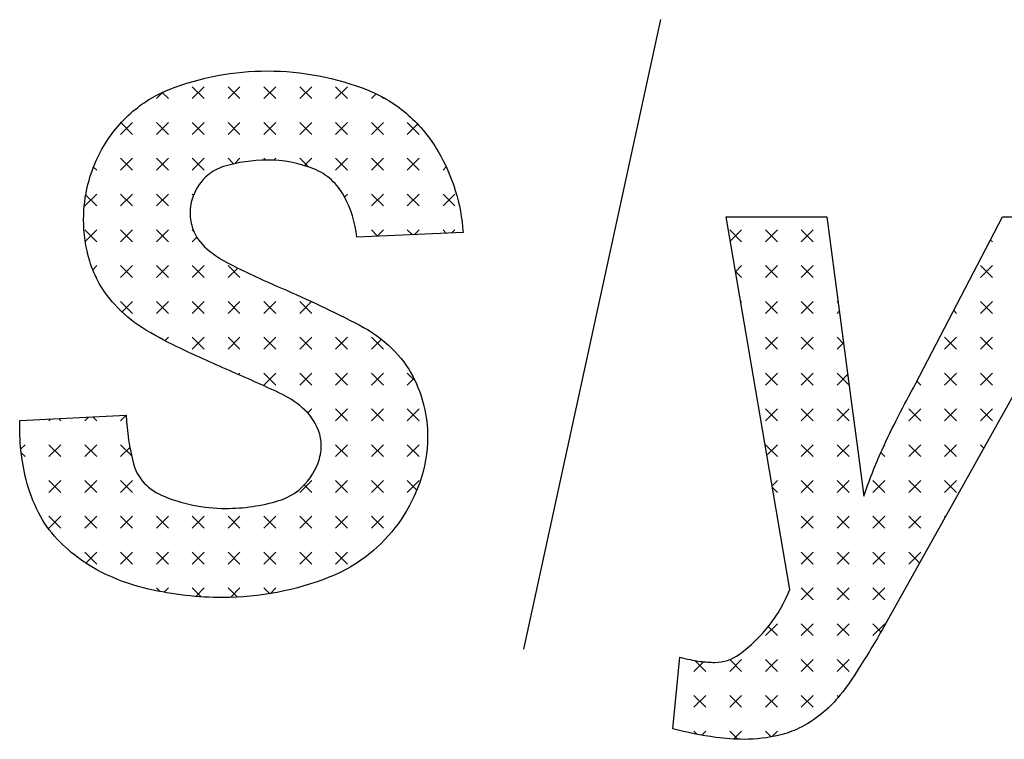
# Model space of a CAD drawing. Units: millimetres. Extents: x -733 to -436, y -130 to 290.
# Drawn here: x -499 to -488, y -93 to -84 of the extents above; entities that cross this region are included whole.
import ezdxf

# ---------------------------------------------------------------- set-up
doc = ezdxf.new("R2010")
doc.units = ezdxf.units.MM
doc.header["$LTSCALE"] = 5
doc.linetypes.add('AUSGEZOGEN', pattern=[0])
doc.layers.add('RAHMENSCHRIFT', color=18, linetype='Continuous')

# ---------------------------------------------------------------- blocks, each defined once
blk = doc.blocks.new('*X1')
at = {"layer": 'RAHMENSCHRIFT', "color": 8, "linetype": 'AUSGEZOGEN', "lineweight": 18}
for p, q in [((-497.732, -84.924), (-497.657, -84.848)), ((-497.591, -84.924), (-497.663, -84.851)), ((-497.308, -84.924), (-497.167, -84.782)), ((-497.167, -84.924), (-497.308, -84.782)), ((-496.884, -84.924), (-496.743, -84.782)), ((-496.743, -84.924), (-496.884, -84.782)), ((-496.46, -84.924), (-496.318, -84.782)), ((-496.318, -84.924), (-496.46, -84.782)), ((-496.035, -84.924), (-495.894, -84.782)), ((-495.894, -84.924), (-496.035, -84.782)), ((-495.611, -84.924), (-495.47, -84.782)), ((-495.47, -84.924), (-495.611, -84.782)), ((-495.187, -84.924), (-495.13, -84.867)), ((-495.045, -84.924), (-495.074, -84.895)), ((-498.157, -85.348), (-498.015, -85.206)), ((-498.015, -85.348), (-498.152, -85.211)), ((-497.732, -85.348), (-497.591, -85.206)), ((-497.591, -85.348), (-497.732, -85.206)), ((-497.308, -85.348), (-497.167, -85.206)), ((-497.167, -85.348), (-497.308, -85.206)), ((-496.884, -85.348), (-496.743, -85.206)), ((-496.743, -85.348), (-496.884, -85.206)), ((-496.46, -85.348), (-496.318, -85.206)), ((-496.318, -85.348), (-496.46, -85.206)), ((-496.035, -85.348), (-495.894, -85.206)), ((-495.894, -85.348), (-496.035, -85.206)), ((-495.611, -85.348), (-495.47, -85.206)), ((-495.47, -85.348), (-495.611, -85.206)), ((-495.187, -85.348), (-495.045, -85.206)), ((-495.045, -85.348), (-495.187, -85.206)), ((-494.621, -85.348), (-494.763, -85.206)), ((-494.763, -85.348), (-494.64, -85.225)), ((-498.157, -85.772), (-498.015, -85.631)), ((-498.015, -85.772), (-498.157, -85.631)), ((-497.732, -85.772), (-497.591, -85.631)), ((-497.591, -85.772), (-497.732, -85.631)), ((-497.308, -85.772), (-497.167, -85.631)), ((-497.167, -85.772), (-497.308, -85.631)), ((-496.818, -85.697), (-496.884, -85.631)), ((-496.806, -85.694), (-496.743, -85.631)), ((-496.438, -85.652), (-496.46, -85.631)), ((-496.341, -85.654), (-496.318, -85.631)), ((-495.933, -85.733), (-496.035, -85.631)), ((-495.981, -85.717), (-495.894, -85.631)), ((-495.611, -85.772), (-495.47, -85.631)), ((-495.47, -85.772), (-495.611, -85.631)), ((-495.187, -85.772), (-495.045, -85.631)), ((-495.045, -85.772), (-495.187, -85.631)), ((-494.763, -85.772), (-494.621, -85.631)), ((-494.621, -85.772), (-494.763, -85.631)), ((-498.44, -85.772), (-498.478, -85.734)), ((-494.338, -85.772), (-494.3, -85.733)), ((-498.581, -86.196), (-498.44, -86.055)), ((-498.44, -86.196), (-498.57, -86.066)), ((-498.157, -86.196), (-498.015, -86.055)), ((-498.015, -86.196), (-498.157, -86.055)), ((-497.732, -86.196), (-497.591, -86.055)), ((-497.591, -86.196), (-497.732, -86.055)), ((-497.295, -86.068), (-497.308, -86.055)), ((-495.505, -86.09), (-495.47, -86.055)), ((-495.187, -86.196), (-495.045, -86.055)), ((-495.045, -86.196), (-495.187, -86.055)), ((-494.763, -86.196), (-494.621, -86.055)), ((-494.621, -86.196), (-494.763, -86.055)), ((-494.338, -86.196), (-494.197, -86.055)), ((-494.197, -86.196), (-494.338, -86.055)), ((-498.44, -86.621), (-498.581, -86.479)), ((-498.575, -86.615), (-498.44, -86.479)), ((-498.157, -86.621), (-498.015, -86.479)), ((-498.015, -86.621), (-498.157, -86.479)), ((-497.732, -86.621), (-497.591, -86.479)), ((-497.591, -86.621), (-497.732, -86.479)), ((-497.29, -86.498), (-497.308, -86.479)), ((-495.113, -86.553), (-495.187, -86.479)), ((-495.12, -86.553), (-495.045, -86.479)), ((-494.706, -86.535), (-494.763, -86.479)), ((-494.676, -86.534), (-494.621, -86.479)), ((-494.3, -86.518), (-494.338, -86.479)), ((-494.233, -86.515), (-494.197, -86.479)), ((-490.803, -86.621), (-490.944, -86.479)), ((-490.937, -86.614), (-490.803, -86.479)), ((-490.52, -86.621), (-490.379, -86.479)), ((-490.379, -86.621), (-490.52, -86.479)), ((-490.096, -86.621), (-489.954, -86.479)), ((-489.954, -86.621), (-490.096, -86.479)), ((-497.308, -86.621), (-497.254, -86.566)), ((-487.833, -86.621), (-487.854, -86.599)), ((-498.487, -86.951), (-498.44, -86.903)), ((-498.157, -87.045), (-498.015, -86.903)), ((-498.015, -87.045), (-498.157, -86.903)), ((-497.732, -87.045), (-497.591, -86.903)), ((-497.591, -87.045), (-497.732, -86.903)), ((-497.308, -87.045), (-497.167, -86.903)), ((-497.167, -87.045), (-497.308, -86.903)), ((-496.743, -87.045), (-496.884, -86.903)), ((-496.884, -87.045), (-496.77, -86.931)), ((-490.803, -87.045), (-490.876, -86.972)), ((-490.875, -86.976), (-490.803, -86.903)), ((-490.52, -87.045), (-490.379, -86.903)), ((-490.379, -87.045), (-490.52, -86.903)), ((-490.096, -87.045), (-489.954, -86.903)), ((-489.954, -87.045), (-490.096, -86.903)), ((-487.974, -87.045), (-487.833, -86.903)), ((-487.833, -87.045), (-487.974, -86.903)), ((-498.44, -87.045), (-498.452, -87.033)), ((-498.015, -87.469), (-498.157, -87.328)), ((-498.141, -87.453), (-498.015, -87.328)), ((-497.732, -87.469), (-497.591, -87.328)), ((-497.591, -87.469), (-497.732, -87.328)), ((-497.308, -87.469), (-497.167, -87.328)), ((-497.167, -87.469), (-497.308, -87.328)), ((-496.884, -87.469), (-496.743, -87.328)), ((-496.743, -87.469), (-496.884, -87.328)), ((-496.46, -87.469), (-496.318, -87.328)), ((-496.318, -87.469), (-496.46, -87.328)), ((-495.894, -87.469), (-496.035, -87.328)), ((-496.035, -87.469), (-495.895, -87.329)), ((-490.813, -87.338), (-490.803, -87.328)), ((-490.52, -87.469), (-490.379, -87.328)), ((-490.379, -87.469), (-490.52, -87.328)), ((-490.096, -87.469), (-489.954, -87.328)), ((-489.954, -87.469), (-490.096, -87.328)), ((-489.66, -87.339), (-489.671, -87.328)), ((-487.974, -87.469), (-487.833, -87.328)), ((-487.833, -87.469), (-487.974, -87.328)), ((-489.671, -87.469), (-489.646, -87.444)), ((-488.257, -87.469), (-488.29, -87.436)), ((-495.611, -87.469), (-495.608, -87.466)), ((-497.632, -87.793), (-497.591, -87.752)), ((-497.308, -87.893), (-497.167, -87.752)), ((-497.167, -87.893), (-497.308, -87.752)), ((-496.884, -87.893), (-496.743, -87.752)), ((-496.743, -87.893), (-496.884, -87.752)), ((-496.46, -87.893), (-496.318, -87.752)), ((-496.318, -87.893), (-496.46, -87.752)), ((-496.035, -87.893), (-495.894, -87.752)), ((-495.894, -87.893), (-496.035, -87.752)), ((-495.611, -87.893), (-495.47, -87.752)), ((-495.47, -87.893), (-495.611, -87.752)), ((-495.045, -87.893), (-495.187, -87.752)), ((-495.187, -87.893), (-495.069, -87.775)), ((-490.52, -87.893), (-490.379, -87.752)), ((-490.379, -87.893), (-490.52, -87.752)), ((-490.096, -87.893), (-489.954, -87.752)), ((-489.954, -87.893), (-490.096, -87.752)), ((-489.595, -87.828), (-489.671, -87.752)), ((-488.399, -87.893), (-488.257, -87.752)), ((-488.257, -87.893), (-488.399, -87.752)), ((-487.974, -87.893), (-487.833, -87.752)), ((-487.833, -87.893), (-487.974, -87.752)), ((-489.671, -87.893), (-489.596, -87.818)), ((-496.76, -88.194), (-496.743, -88.176)), ((-496.46, -88.318), (-496.318, -88.176)), ((-496.318, -88.318), (-496.46, -88.176)), ((-496.035, -88.318), (-495.894, -88.176)), ((-495.894, -88.318), (-496.035, -88.176)), ((-495.611, -88.318), (-495.47, -88.176)), ((-495.47, -88.318), (-495.611, -88.176)), ((-495.187, -88.318), (-495.045, -88.176)), ((-495.045, -88.318), (-495.187, -88.176)), ((-494.67, -88.269), (-494.763, -88.176)), ((-494.763, -88.318), (-494.684, -88.239)), ((-490.52, -88.318), (-490.379, -88.176)), ((-490.379, -88.318), (-490.52, -88.176)), ((-490.096, -88.318), (-489.954, -88.176)), ((-489.954, -88.318), (-490.096, -88.176)), ((-489.53, -88.318), (-489.671, -88.176)), ((-489.671, -88.318), (-489.547, -88.193)), ((-488.399, -88.318), (-488.257, -88.176)), ((-488.257, -88.318), (-488.399, -88.176)), ((-487.974, -88.318), (-487.833, -88.176)), ((-487.833, -88.318), (-487.974, -88.176)), ((-488.681, -88.318), (-488.726, -88.273)), ((-495.941, -88.647), (-495.894, -88.6)), ((-495.611, -88.742), (-495.47, -88.6)), ((-495.47, -88.742), (-495.611, -88.6)), ((-495.187, -88.742), (-495.045, -88.6)), ((-495.045, -88.742), (-495.187, -88.6)), ((-494.763, -88.742), (-494.621, -88.6)), ((-494.621, -88.742), (-494.763, -88.6)), ((-490.52, -88.742), (-490.379, -88.6)), ((-490.379, -88.742), (-490.52, -88.6)), ((-490.096, -88.742), (-489.954, -88.6)), ((-489.954, -88.742), (-490.096, -88.6)), ((-489.671, -88.742), (-489.53, -88.6)), ((-489.53, -88.742), (-489.671, -88.6)), ((-488.823, -88.742), (-488.681, -88.6)), ((-488.681, -88.742), (-488.823, -88.6)), ((-488.399, -88.742), (-488.257, -88.6)), ((-488.257, -88.742), (-488.399, -88.6)), ((-487.974, -88.742), (-487.833, -88.6)), ((-487.833, -88.742), (-487.974, -88.6)), ((-499.288, -88.742), (-499.294, -88.736)), ((-499.005, -88.742), (-498.984, -88.72)), ((-498.864, -88.742), (-498.89, -88.716)), ((-498.581, -88.742), (-498.537, -88.698)), ((-498.44, -88.742), (-498.486, -88.696)), ((-498.157, -88.742), (-498.091, -88.676)), ((-499.338, -89.075), (-499.288, -89.025)), ((-499.005, -89.166), (-498.864, -89.025)), ((-498.864, -89.166), (-499.005, -89.025)), ((-498.581, -89.166), (-498.44, -89.025)), ((-498.44, -89.166), (-498.581, -89.025)), ((-498.028, -89.154), (-498.157, -89.025)), ((-498.157, -89.166), (-498.048, -89.057)), ((-495.611, -89.166), (-495.47, -89.025)), ((-495.47, -89.166), (-495.611, -89.025)), ((-495.187, -89.166), (-495.045, -89.025)), ((-495.045, -89.166), (-495.187, -89.025)), ((-494.763, -89.166), (-494.621, -89.025)), ((-494.621, -89.166), (-494.763, -89.025)), ((-490.379, -89.166), (-490.52, -89.025)), ((-490.503, -89.149), (-490.379, -89.025)), ((-490.096, -89.166), (-489.954, -89.025)), ((-489.954, -89.166), (-490.096, -89.025)), ((-489.671, -89.166), (-489.53, -89.025)), ((-489.53, -89.166), (-489.671, -89.025)), ((-489.115, -89.034), (-489.106, -89.025)), ((-488.823, -89.166), (-488.681, -89.025)), ((-488.681, -89.166), (-488.823, -89.025)), ((-488.399, -89.166), (-488.257, -89.025)), ((-488.257, -89.166), (-488.399, -89.025)), ((-487.935, -89.064), (-487.974, -89.025)), ((-499.288, -89.166), (-499.333, -89.121)), ((-489.106, -89.166), (-489.154, -89.118)), ((-499.005, -89.59), (-498.864, -89.449)), ((-498.864, -89.59), (-499.005, -89.449)), ((-498.581, -89.59), (-498.44, -89.449)), ((-498.44, -89.59), (-498.581, -89.449)), ((-498.157, -89.59), (-498.015, -89.449)), ((-498.015, -89.59), (-498.157, -89.449)), ((-496.035, -89.59), (-495.894, -89.449)), ((-495.894, -89.59), (-495.982, -89.502)), ((-495.611, -89.59), (-495.47, -89.449)), ((-495.47, -89.59), (-495.611, -89.449)), ((-495.187, -89.59), (-495.045, -89.449)), ((-495.045, -89.59), (-495.187, -89.449)), ((-494.763, -89.59), (-494.621, -89.449)), ((-494.649, -89.563), (-494.763, -89.449)), ((-490.441, -89.512), (-490.379, -89.449)), ((-490.379, -89.59), (-490.438, -89.531)), ((-490.096, -89.59), (-489.954, -89.449)), ((-489.954, -89.59), (-490.096, -89.449)), ((-489.671, -89.59), (-489.53, -89.449)), ((-489.53, -89.59), (-489.671, -89.449)), ((-489.247, -89.59), (-489.106, -89.449)), ((-489.106, -89.59), (-489.247, -89.449)), ((-488.823, -89.59), (-488.681, -89.449)), ((-488.681, -89.59), (-488.823, -89.449)), ((-488.399, -89.59), (-488.257, -89.449)), ((-488.257, -89.59), (-488.399, -89.449)), ((-499.005, -90.015), (-498.864, -89.873)), ((-498.864, -90.015), (-499.005, -89.873)), ((-498.581, -90.015), (-498.44, -89.873)), ((-498.44, -90.015), (-498.581, -89.873)), ((-498.157, -90.015), (-498.015, -89.873)), ((-498.015, -90.015), (-498.157, -89.873)), ((-497.732, -90.015), (-497.591, -89.873)), ((-497.591, -90.015), (-497.732, -89.873)), ((-497.308, -90.015), (-497.167, -89.873)), ((-497.167, -90.015), (-497.308, -89.873)), ((-496.884, -90.015), (-496.743, -89.873)), ((-496.743, -90.015), (-496.884, -89.873)), ((-496.46, -90.015), (-496.318, -89.873)), ((-496.318, -90.015), (-496.46, -89.873)), ((-496.035, -90.015), (-495.894, -89.873)), ((-495.894, -90.015), (-496.035, -89.873)), ((-495.611, -90.015), (-495.47, -89.873)), ((-495.47, -90.015), (-495.611, -89.873)), ((-495.187, -90.015), (-495.045, -89.873)), ((-495.045, -90.015), (-495.187, -89.873)), ((-490.379, -89.874), (-490.379, -89.873)), ((-490.096, -90.015), (-489.954, -89.873)), ((-489.954, -90.015), (-490.096, -89.873)), ((-489.671, -90.015), (-489.53, -89.873)), ((-489.53, -90.015), (-489.671, -89.873)), ((-489.247, -90.015), (-489.106, -89.873)), ((-489.106, -90.015), (-489.247, -89.873)), ((-488.823, -90.015), (-488.681, -89.873)), ((-488.681, -90.015), (-488.823, -89.873)), ((-488.391, -89.881), (-488.399, -89.873)), ((-498.44, -90.439), (-498.581, -90.298)), ((-498.569, -90.427), (-498.44, -90.298)), ((-498.157, -90.439), (-498.015, -90.298)), ((-498.015, -90.439), (-498.157, -90.298)), ((-497.732, -90.439), (-497.591, -90.298)), ((-497.591, -90.439), (-497.732, -90.298)), ((-497.308, -90.439), (-497.167, -90.298)), ((-497.167, -90.439), (-497.308, -90.298)), ((-496.884, -90.439), (-496.743, -90.298)), ((-496.743, -90.439), (-496.884, -90.298)), ((-496.46, -90.439), (-496.318, -90.298)), ((-496.318, -90.439), (-496.46, -90.298)), ((-496.035, -90.439), (-495.894, -90.298)), ((-495.894, -90.439), (-496.035, -90.298)), ((-495.611, -90.439), (-495.47, -90.298)), ((-495.47, -90.439), (-495.611, -90.298)), ((-495.186, -90.298), (-495.187, -90.298)), ((-490.096, -90.439), (-489.954, -90.298)), ((-489.954, -90.439), (-490.096, -90.298)), ((-489.671, -90.439), (-489.53, -90.298)), ((-489.53, -90.439), (-489.671, -90.298)), ((-489.247, -90.439), (-489.106, -90.298)), ((-489.106, -90.439), (-489.247, -90.298)), ((-488.823, -90.439), (-488.681, -90.298)), ((-488.695, -90.425), (-488.823, -90.298)), ((-497.689, -90.765), (-497.732, -90.722)), ((-497.643, -90.774), (-497.591, -90.722)), ((-497.203, -90.827), (-497.308, -90.722)), ((-497.268, -90.823), (-497.167, -90.722)), ((-496.774, -90.831), (-496.884, -90.722)), ((-496.855, -90.835), (-496.743, -90.722)), ((-496.391, -90.79), (-496.46, -90.722)), ((-496.386, -90.79), (-496.318, -90.722)), ((-490.096, -90.863), (-489.954, -90.722)), ((-489.954, -90.863), (-490.096, -90.722)), ((-489.671, -90.863), (-489.53, -90.722)), ((-489.53, -90.863), (-489.671, -90.722)), ((-489.247, -90.863), (-489.106, -90.722)), ((-489.106, -90.863), (-489.247, -90.722)), ((-490.52, -91.287), (-490.379, -91.146)), ((-490.379, -91.287), (-490.487, -91.179)), ((-490.096, -91.287), (-489.954, -91.146)), ((-489.954, -91.287), (-490.096, -91.146)), ((-489.671, -91.287), (-489.53, -91.146)), ((-489.53, -91.287), (-489.671, -91.146)), ((-489.247, -91.287), (-489.106, -91.146)), ((-489.152, -91.242), (-489.247, -91.146)), ((-491.369, -91.712), (-491.254, -91.597)), ((-491.227, -91.712), (-491.356, -91.583)), ((-490.944, -91.712), (-490.803, -91.57)), ((-490.803, -91.712), (-490.944, -91.571)), ((-490.52, -91.712), (-490.379, -91.57)), ((-490.379, -91.712), (-490.52, -91.57)), ((-490.096, -91.712), (-489.954, -91.57)), ((-489.954, -91.712), (-490.096, -91.57)), ((-489.671, -91.712), (-489.53, -91.57)), ((-489.53, -91.712), (-489.671, -91.57)), ((-491.369, -92.136), (-491.227, -91.995)), ((-491.227, -92.136), (-491.369, -91.995)), ((-490.944, -92.136), (-490.803, -91.995)), ((-490.803, -92.136), (-490.944, -91.995)), ((-490.52, -92.136), (-490.379, -91.995)), ((-490.379, -92.136), (-490.52, -91.995)), ((-490.096, -92.136), (-489.954, -91.995)), ((-489.954, -92.136), (-490.096, -91.995)), ((-489.654, -92.012), (-489.671, -91.995)), ((-491.332, -92.456), (-491.369, -92.419)), ((-491.275, -92.466), (-491.227, -92.419)), ((-490.848, -92.515), (-490.944, -92.419)), ((-490.897, -92.513), (-490.803, -92.419)), ((-490.452, -92.487), (-490.52, -92.419)), ((-490.446, -92.486), (-490.379, -92.419))]:
    blk.add_line(p, q, dxfattribs=at)

msp = doc.modelspace()

# ---------------------------------------------------------------- linework, layer by layer
at = {"layer": 'RAHMENSCHRIFT', "color": 18, "linetype": 'AUSGEZOGEN', "lineweight": 25}
msp.add_line((-491.765, -83.988), (-493.384, -91.448), dxfattribs=at)
for points in [[(-499.351, -88.739), (-498.091, -88.676, 0.053868), (-498.004, -89.25, 0.108666), (-497.901, -89.452, 0.121169), (-497.672, -89.624, 0.10152), (-496.914, -89.78, 0.073334), (-496.282, -89.687, 0.097962), (-496.048, -89.562, 0.13355), (-495.818, -89.241, 0.089318), (-495.781, -89.037, 0.087906), (-495.813, -88.858, 0.133431), (-496.005, -88.587, 0.069844), (-496.274, -88.413, 0.007095), (-496.867, -88.147, -0.01026), (-497.5, -87.86, -0.027781), (-497.897, -87.641, -0.06992), (-498.227, -87.365, -0.052875), (-498.409, -87.114, -0.058072), (-498.523, -86.848, -0.072622), (-498.595, -86.355, -0.122853), (-498.395, -85.554, -0.088216), (-498.036, -85.096, -0.089134), (-497.582, -84.816, -0.093845), (-496.417, -84.596, -0.095348), (-495.226, -84.825, -0.08635), (-494.75, -85.119, -0.079457), (-494.396, -85.55, -0.115926), (-494.101, -86.509), (-495.361, -86.564, 0.100748), (-495.51, -86.08, 0.082361), (-495.661, -85.887, 0.091761), (-495.87, -85.756, 0.094414), (-496.419, -85.652, 0.073823), (-496.937, -85.729, 0.102018), (-497.124, -85.83, 0.128456), (-497.298, -86.078, 0.089828), (-497.335, -86.281, 0.09038), (-497.3, -86.471, 0.12941), (-497.136, -86.703, 0.061334), (-496.851, -86.891, 0.013239), (-496.252, -87.17, -0.017993), (-495.332, -87.605, -0.074895), (-494.94, -87.888, -0.081057), (-494.694, -88.219, -0.119927), (-494.521, -88.932, -0.08543), (-494.614, -89.473, -0.129081), (-495.162, -90.278, -0.084563), (-495.678, -90.592, -0.095026), (-496.947, -90.836, -0.056548), (-497.825, -90.736, -0.051448), (-498.313, -90.57, -0.095075), (-498.909, -90.143, -0.073726), (-499.13, -89.829, -0.055263), (-499.275, -89.439, -0.068241)], [(-490.987, -86.324), (-489.795, -86.324), (-489.501, -88.538), (-489.427, -89.094), (-489.355, -89.636, -0.02678), (-489.139, -89.085, -0.020972), (-488.742, -88.304), (-487.711, -86.324), (-486.404, -86.324), (-489.139, -91.22, -0.009837), (-489.445, -91.724, -0.032239), (-489.664, -92.024, -0.048737), (-489.855, -92.213, -0.05761), (-490.125, -92.385, -0.054296), (-490.352, -92.466, -0.058765), (-490.773, -92.516, -0.034218), (-491.107, -92.493, -0.031391), (-491.617, -92.39), (-491.533, -91.542, 0.038409), (-491.292, -91.592, 0.032824), (-491.12, -91.604, 0.158708), (-490.831, -91.51, 0.140541), (-490.231, -90.74)]]:
    msp.add_lwpolyline(points, format="xyb", close=True, dxfattribs=at)

# ---------------------------------------------------------------- block references
msp.add_blockref('*X1', (0, 0))

doc.saveas('drawing.dxf')
